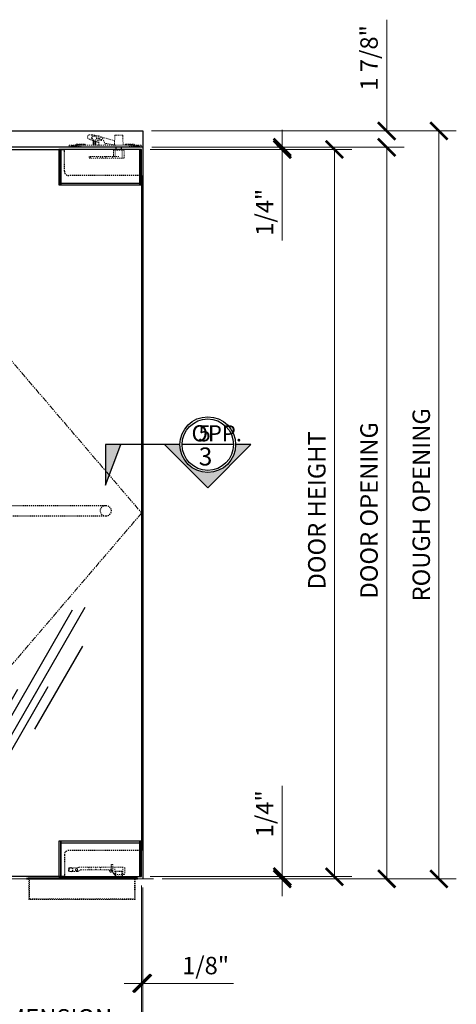
# Model space of a CAD drawing. Units: inches. Extents: x 0 to 1433, y 171 to 1286.
# Drawn here: x 956 to 1006, y 238 to 351 of the extents above; entities that cross this region are included whole.
import ezdxf

# ---------------------------------------------------------------- set-up
doc = ezdxf.new("R2010")
doc.units = ezdxf.units.IN
doc.header["$LTSCALE"] = 0.5
doc.header["$MEASUREMENT"] = 0
doc.header["$PDMODE"] = 3
doc.linetypes.add('HIDDEN', pattern=[0.375, 0.25, -0.125])
doc.linetypes.add('PHANTOM', pattern=[2.5, 1.25, -0.25, 0.25, -0.25, 0.25, -0.25])
doc.layers.get('Defpoints').update_dxf_attribs({"color": 8})
for name, color, linetype in [('CRL_DIMS', 62, 'Continuous'), ('CRL_GLAZING', 142, 'Continuous'), ('CRL_OTHERS', 15, 'Continuous'), ('CRL_STAINLESS_02', 3, 'Continuous'), ('CRL_STAINLESS_03', 1, 'Continuous'), ('Exterior Handles', 6, 'HIDDEN'), ('Hardware', 51, 'Continuous')]:
    doc.layers.add(name, color=color, linetype=linetype)
for name, color, linetype, lineweight in [('Dimensions', 74, 'Continuous', 9), ('Hidden', 3, 'HIDDEN', 9), ('Substrate', 9, 'Continuous', 18)]:
    doc.layers.add(name, color=color, linetype=linetype, lineweight=lineweight)
doc.styles.get("Standard").update_dxf_attribs({"font": 'arial.ttf'})
doc.dimstyles.new('CRL$0', dxfattribs={"dimtxt": 0.125, "dimasz": 0.125, "dimexe": 0.125, "dimexo": 0.0625, "dimgap": 0.0625, "dimtad": 1, "dimdec": 4, "dimzin": 3, "dimdsep": 46, "dimlunit": 5, "dimtxsty": 'Standard', "dimblk": 'ARCHTICK', "dimcen": 0, "dimclrd": 256, "dimclre": 256, "dimclrt": 256, "dimadec": 8, "dimazin": 0, "dimtfac": 1, "dimtdec": 4, "dimtofl": 0, "dimtmove": 0, "dimatfit": 3, "dimfxl": 0.125, "dimtfill": 1, "dimfrac": 2, "dimtolj": 1, "dimtzin": 0, "dimlwd": -1, "dimlwe": -1, "dimarcsym": 0})

# ---------------------------------------------------------------- blocks, each defined once
blk = doc.blocks.new('_ArchTick')
at = {"color": 0, "linetype": 'ByBlock', "const_width": 0.15}
blk.add_lwpolyline([(-0.5, -0.5), (0.5, 0.5)], dxfattribs=at)
blk = doc.blocks.new('*D162')
at = {"layer": 'Defpoints', "color": 0, "transparency": 16777216}
for p in [(969.9, 252.6), (970.03, 252.35), (970.03, 240.35)]:
    blk.add_point(p, dxfattribs=at)
at = {"layer": 'Dimensions', "transparency": 16777216}
for p, q in [((969.9, 251.6), (969.9, 238.35)), ((970.03, 251.35), (970.03, 238.35)), ((969.9, 240.35), (967.9, 240.35)), ((970.03, 240.35), (980.47, 240.35))]:
    blk.add_line(p, q, dxfattribs=at)
at = {"layer": 'Dimensions', "transparency": 16777216, "xscale": 2, "yscale": 2, "zscale": 2}
blk.add_blockref('_ArchTick', (969.9, 240.35), dxfattribs=at)
at = {"layer": 'Dimensions', "transparency": 16777216, "xscale": 2, "yscale": 2, "zscale": 2, "rotation": 180}
blk.add_blockref('_ArchTick', (970.03, 240.35), dxfattribs=at)
at = {"layer": 'Dimensions', "transparency": 16777216, "insert": (977.25, 242.39), "char_height": 2, "attachment_point": 5, "bg_fill": 3, "box_fill_scale": 1.25, "bg_fill_color": 256, "bg_fill_true_color": 13158600, "bg_fill_transparency": 0}
blk.add_mtext('\\A1;1/8"', dxfattribs=at)
blk = doc.blocks.new('*D163')
at = {"layer": 'Defpoints', "color": 0, "transparency": 16777216}
for p in [(934.15, 252.6), (969.9, 252.6), (934.15, 234.35)]:
    blk.add_point(p, dxfattribs=at)
at = {"layer": 'Dimensions', "transparency": 16777216}
for p, q in [((934.15, 251.6), (934.15, 232.35)), ((969.9, 251.6), (969.9, 232.35)), ((969.9, 234.35), (934.15, 234.35))]:
    blk.add_line(p, q, dxfattribs=at)
at = {"layer": 'Dimensions', "transparency": 16777216, "xscale": 2, "yscale": 2, "zscale": 2, "rotation": 180}
blk.add_blockref('_ArchTick', (934.15, 234.35), dxfattribs=at)
at = {"layer": 'Dimensions', "transparency": 16777216, "xscale": 2, "yscale": 2, "zscale": 2}
blk.add_blockref('_ArchTick', (969.9, 234.35), dxfattribs=at)
at = {"layer": 'Dimensions', "transparency": 16777216, "insert": (952.03, 236.39), "char_height": 2, "attachment_point": 5, "bg_fill": 3, "box_fill_scale": 1.25, "bg_fill_color": 256, "bg_fill_true_color": 13158600, "bg_fill_transparency": 0}
blk.add_mtext('\\A1;NET DOOR DIMENSION', dxfattribs=at)
blk = doc.blocks.new('Glass Symbol')
for p, q in [((-6.75, -11.69), (6.75, 11.69)), ((-3.22, -3.33), (5.28, 11.39)), ((0.98, -2.3), (6.48, 7.23)), ((-6.61, -7.44), (-0.98, 2.3)), ((-6.49, -12.99), (2.51, 2.59))]:
    blk.add_line(p, q)
blk = doc.blocks.new('*D166')
at = {"layer": 'Defpoints', "color": 0, "transparency": 16777216}
for p in [(898.03, 252.35), (970.03, 252.35), (970.03, 228.35)]:
    blk.add_point(p, dxfattribs=at)
at = {"layer": 'Dimensions', "transparency": 16777216}
for p, q in [((898.03, 251.35), (898.03, 226.35)), ((970.03, 251.35), (970.03, 226.35)), ((898.03, 228.35), (970.03, 228.35))]:
    blk.add_line(p, q, dxfattribs=at)
at = {"layer": 'Dimensions', "transparency": 16777216, "xscale": 2, "yscale": 2, "zscale": 2, "rotation": 180}
blk.add_blockref('_ArchTick', (898.03, 228.35), dxfattribs=at)
at = {"layer": 'Dimensions', "transparency": 16777216, "xscale": 2, "yscale": 2, "zscale": 2}
blk.add_blockref('_ArchTick', (970.03, 228.35), dxfattribs=at)
at = {"layer": 'Dimensions', "transparency": 16777216, "insert": (934.03, 230.39), "char_height": 2, "attachment_point": 5, "bg_fill": 3, "box_fill_scale": 1.25, "bg_fill_color": 256, "bg_fill_true_color": 13158600, "bg_fill_transparency": 0}
blk.add_mtext('\\A1;DOOR OPENING', dxfattribs=at)
blk = doc.blocks.new('*U482')
at = {"linetype": 'HIDDEN', "transparency": 33554687}
for p, q in [((-4.31, 83.31), (-4.28, 83.31)), ((-4.31, 83.06), (-4.28, 83.06)), ((-3.94, 83.31), (-3.97, 83.31)), ((-3.94, 83.06), (-3.97, 83.06))]:
    blk.add_line(p, q, dxfattribs=at)
for points in [[(-31.63, 41.38), (-7.75, 41.38, 0.414214), (-3.5, 45.62), (-3.5, 83.44), (-4.75, 83.44), (-4.75, 45.62, -0.414214), (-7.75, 42.62), (-31.63, 42.62, 1)], [(-3.75, 80.44, 0.414214), (-3.56, 80.62), (-3.56, 82.81, 0.414214), (-3.56, 82.81), (-4.69, 82.81, 0.414214), (-4.69, 82.81), (-4.69, 80.62, 0.414214), (-4.5, 80.44)], [(-4.28, 83.47, -0.414214), (-4.25, 83.5), (-4, 83.5, -0.414214), (-3.97, 83.47), (-3.97, 82.91, -0.414214), (-4, 82.87), (-4.25, 82.87, -0.414214), (-4.28, 82.91)], [(-3.56, 51.22, -0.414214), (-3.75, 51.03), (-4.5, 51.03, -0.414214), (-4.69, 51.22), (-4.69, 53.72, -0.414214), (-4.5, 53.91), (-3.75, 53.91, -0.414214), (-3.56, 53.72)], [(-4, 49.45, 1), (-4.25, 49.45), (-4.25, 49.08, 1), (-4, 49.08)]]:
    blk.add_lwpolyline(points, format="xyb", close=True, dxfattribs=at)
blk.add_lwpolyline([(-4.44, 82.75), (-4.44, 83.38), (-4.31, 83.38), (-4.31, 82.83, 0.414214), (-4.3, 82.81), (-3.95, 82.81, 0.414214), (-3.94, 82.83), (-3.94, 83.38), (-3.81, 83.38), (-3.81, 82.75)], format="xyb", dxfattribs=at)
for points in [[(-4.63, 53.86), (-4.63, 57.47), (-3.63, 57.47), (-3.63, 53.86)], [(-3.63, 51.08), (-3.63, 50.03), (-4.63, 50.03), (-4.63, 51.08)]]:
    blk.add_lwpolyline(points, dxfattribs=at)
at = {"linetype": 'HIDDEN', "ltscale": 0.25, "transparency": 33554687}
blk.add_lwpolyline([(-5.31, 53.41), (-4.69, 53.41), (-4.69, 51.91), (-5.31, 51.91)], close=True, dxfattribs=at)
at = {"transparency": 33554687}
blk.add_lwpolyline([(-8.38, 41.81), (-8.38, 42.19, 0.414214), (-8.75, 42.56), (-13, 42.56, 0.414214), (-13.38, 42.19), (-13.38, 41.81, 0.414214), (-13, 41.44), (-8.75, 41.44, 0.414214)], format="xyb", close=True, dxfattribs=at)
at = {"linetype": 'HIDDEN', "transparency": 33554687}
for centre, radius in [((-4.12, 82.38), 0.375), ((-4.13, 49.08), 0.098)]:
    blk.add_circle(centre, radius, dxfattribs=at)
at = {"transparency": 33554687}
blk.add_circle((-8.69, 49.87), 1, dxfattribs=at)
at = {"linetype": 'HIDDEN', "transparency": 33554687}
blk.add_arc((-31.63, 42), 0.625, 270, 90, dxfattribs=at)
at = {"layer": 'Exterior Handles', "linetype": 'Continuous', "transparency": 33554687}
blk.add_lwpolyline([(-3.5, 0.06), (-3.5, 83.44), (-4.75, 83.44), (-4.75, 0.06)], close=True, dxfattribs=at)
at = {"layer": 'Exterior Handles', "transparency": 33554687}
blk.add_circle((-4.12, 82.38), 0.625, dxfattribs=at)
at = {"layer": 'Exterior Handles', "linetype": 'Continuous', "transparency": 33554687}
blk.add_circle((-4.13, 1.12), 0.625, dxfattribs=at)
blk = doc.blocks.new('*D462')
at = {"layer": 'Defpoints', "color": 0, "transparency": 16777216}
for p in [(970.03, 338.22), (998.06, 338.22), (970.06, 336.35)]:
    blk.add_point(p, dxfattribs=at)
at = {"layer": 'Dimensions', "transparency": 16777216}
for p, q in [((998.06, 338.22), (998.06, 350.99)), ((971.03, 338.22), (1000.06, 338.22)), ((971.06, 336.35), (1000.06, 336.35)), ((998.06, 336.35), (998.06, 334.35))]:
    blk.add_line(p, q, dxfattribs=at)
at = {"layer": 'Dimensions', "transparency": 16777216, "xscale": 2, "yscale": 2, "zscale": 2}
for p, rotation in [((998.06, 338.22), 270), ((998.06, 336.35), 90)]:
    blk.add_blockref('_ArchTick', p, dxfattribs=dict(at, rotation=rotation))
at = {"layer": 'Dimensions', "transparency": 16777216, "insert": (996.03, 346.61), "char_height": 2, "attachment_point": 5, "rotation": 90, "bg_fill": 3, "box_fill_scale": 1.25, "bg_fill_color": 256, "bg_fill_true_color": 13158600, "bg_fill_transparency": 0}
blk.add_mtext('\\A1;1 7/8"', dxfattribs=at)
blk = doc.blocks.new('*D463')
at = {"layer": 'Defpoints', "color": 0, "transparency": 16777216}
for p in [(970.03, 338.22), (971.25, 252.35), (1004.06, 252.35)]:
    blk.add_point(p, dxfattribs=at)
at = {"layer": 'Dimensions', "transparency": 16777216}
for p, q in [((971.03, 338.22), (1006.06, 338.22)), ((1004.06, 338.22), (1004.06, 252.35)), ((972.25, 252.35), (1006.06, 252.35))]:
    blk.add_line(p, q, dxfattribs=at)
at = {"layer": 'Dimensions', "transparency": 16777216, "xscale": 2, "yscale": 2, "zscale": 2}
for p, rotation in [((1004.06, 338.22), 90), ((1004.06, 252.35), 270)]:
    blk.add_blockref('_ArchTick', p, dxfattribs=dict(at, rotation=rotation))
at = {"layer": 'Dimensions', "transparency": 16777216, "insert": (1002.03, 295.29), "char_height": 2, "attachment_point": 5, "rotation": 90, "bg_fill": 3, "box_fill_scale": 1.25, "bg_fill_color": 256, "bg_fill_true_color": 13158600, "bg_fill_transparency": 0}
blk.add_mtext('\\A1;ROUGH OPENING', dxfattribs=at)
blk = doc.blocks.new('*D464')
at = {"layer": 'Defpoints', "color": 0, "transparency": 16777216}
for p in [(970.06, 336.35), (998.06, 336.35), (971.25, 252.35)]:
    blk.add_point(p, dxfattribs=at)
at = {"layer": 'Dimensions', "transparency": 16777216}
for p, q in [((971.06, 336.35), (1000.06, 336.35)), ((998.06, 252.35), (998.06, 336.35)), ((972.25, 252.35), (1000.06, 252.35))]:
    blk.add_line(p, q, dxfattribs=at)
at = {"layer": 'Dimensions', "transparency": 16777216, "xscale": 2, "yscale": 2, "zscale": 2}
for p, rotation in [((998.06, 336.35), 90), ((998.06, 252.35), 270)]:
    blk.add_blockref('_ArchTick', p, dxfattribs=dict(at, rotation=rotation))
at = {"layer": 'Dimensions', "transparency": 16777216, "insert": (996.03, 294.35), "char_height": 2, "attachment_point": 5, "rotation": 90, "bg_fill": 3, "box_fill_scale": 1.25, "bg_fill_color": 256, "bg_fill_true_color": 13158600, "bg_fill_transparency": 0}
blk.add_mtext('\\A1; DOOR OPENING', dxfattribs=at)
blk = doc.blocks.new('*D465')
at = {"layer": 'Defpoints', "color": 0, "transparency": 16777216}
for p in [(969.9, 336.1), (970.06, 336.35), (986.06, 336.1)]:
    blk.add_point(p, dxfattribs=at)
at = {"layer": 'Dimensions', "transparency": 16777216}
for p, q in [((986.06, 336.35), (986.06, 338.35)), ((970.9, 336.1), (988.06, 336.1)), ((971.06, 336.35), (988.06, 336.35)), ((986.06, 336.1), (986.06, 325.66))]:
    blk.add_line(p, q, dxfattribs=at)
at = {"layer": 'Dimensions', "transparency": 16777216, "xscale": 2, "yscale": 2, "zscale": 2}
for p, rotation in [((986.06, 336.35), 270), ((986.06, 336.1), 90)]:
    blk.add_blockref('_ArchTick', p, dxfattribs=dict(at, rotation=rotation))
at = {"layer": 'Dimensions', "transparency": 16777216, "insert": (984.03, 328.88), "char_height": 2, "attachment_point": 5, "rotation": 90, "bg_fill": 3, "box_fill_scale": 1.25, "bg_fill_color": 256, "bg_fill_true_color": 13158600, "bg_fill_transparency": 0}
blk.add_mtext('\\A1;1/4"', dxfattribs=at)
blk = doc.blocks.new('*D466')
at = {"layer": 'Defpoints', "color": 0, "transparency": 16777216}
for p in [(969.9, 252.6), (971.25, 252.35), (986.06, 252.6)]:
    blk.add_point(p, dxfattribs=at)
at = {"layer": 'Dimensions', "transparency": 16777216}
for p, q in [((986.06, 252.6), (986.06, 263.04)), ((970.9, 252.6), (988.06, 252.6)), ((972.25, 252.35), (988.06, 252.35)), ((986.06, 252.35), (986.06, 250.35))]:
    blk.add_line(p, q, dxfattribs=at)
at = {"layer": 'Dimensions', "transparency": 16777216, "xscale": 2, "yscale": 2, "zscale": 2}
for p, rotation in [((986.06, 252.6), 270), ((986.06, 252.35), 90)]:
    blk.add_blockref('_ArchTick', p, dxfattribs=dict(at, rotation=rotation))
at = {"layer": 'Dimensions', "transparency": 16777216, "insert": (984.03, 259.82), "char_height": 2, "attachment_point": 5, "rotation": 90, "bg_fill": 3, "box_fill_scale": 1.25, "bg_fill_color": 256, "bg_fill_true_color": 13158600, "bg_fill_transparency": 0}
blk.add_mtext('\\A1;1/4"', dxfattribs=at)
blk = doc.blocks.new('*D461')
at = {"layer": 'Defpoints', "color": 0, "transparency": 16777216}
for p in [(969.9, 336.1), (992.06, 336.1), (969.9, 252.6)]:
    blk.add_point(p, dxfattribs=at)
at = {"layer": 'Dimensions', "transparency": 16777216}
for p, q in [((970.9, 336.1), (994.06, 336.1)), ((992.06, 252.6), (992.06, 336.1)), ((970.9, 252.6), (994.06, 252.6))]:
    blk.add_line(p, q, dxfattribs=at)
at = {"layer": 'Dimensions', "transparency": 16777216, "xscale": 2, "yscale": 2, "zscale": 2}
for p, rotation in [((992.06, 336.1), 90), ((992.06, 252.6), 270)]:
    blk.add_blockref('_ArchTick', p, dxfattribs=dict(at, rotation=rotation))
at = {"layer": 'Dimensions', "transparency": 16777216, "insert": (990.03, 294.35), "char_height": 2, "attachment_point": 5, "rotation": 90, "bg_fill": 3, "box_fill_scale": 1.25, "bg_fill_color": 256, "bg_fill_true_color": 13158600, "bg_fill_transparency": 0}
blk.add_mtext('\\A1; DOOR HEIGHT', dxfattribs=at)

msp = doc.modelspace()

# ---------------------------------------------------------------- hatches: boundary and pattern name
at = {"layer": 'CRL_DIMS'}
msp.add_hatch(color=1, dxfattribs=at).paths.add_polyline_path([(967.52132, 302.20222), (965.75535, 297.5435), (965.75535, 302.20222)])
h = msp.add_hatch(color=1, dxfattribs=at)
edge = h.paths.add_edge_path()
edge.add_line((977.50267, 297.24142), (982.46348, 302.20222))
edge.add_line((982.46348, 302.20222), (980.70267, 302.20222))
edge.add_arc((977.50267, 302.20222), 3.2, 180, 360, ccw=False)
edge.add_line((974.30267, 302.20222), (972.54187, 302.20222))
edge.add_line((972.54187, 302.20222), (977.50267, 297.24142))

# ---------------------------------------------------------------- linework, layer by layer
at = {"layer": 'CRL_DIMS', "color": 1}
msp.add_line((980.45414, 302.20222), (974.55121, 302.20222), dxfattribs=at)
for points in [[(974.30267, 302.20222), (965.75535, 302.20222), (965.75535, 297.5435), (967.52132, 302.20222)], [(974.30267, 302.20222), (972.54187, 302.20222), (977.50267, 297.24142), (982.46348, 302.20222), (980.70267, 302.20222)]]:
    msp.add_lwpolyline(points, dxfattribs=at)
for radius in [3.2, 2.95146]:
    msp.add_circle((977.50267, 302.20222), radius, dxfattribs=at)
at = {"layer": 'CRL_GLAZING', "linetype": 'HIDDEN'}
msp.add_lwpolyline([(969.90401, 333.08898), (961.52901, 333.08898, -0.414213562), (961.02901, 333.58898), (961.02901, 336.10356)], format="xyb", dxfattribs=at)
at = {"layer": 'CRL_GLAZING'}
msp.add_lwpolyline([(969.90401, 333.08898), (969.90401, 255.61814)], dxfattribs=at)
at = {"layer": 'CRL_OTHERS'}
msp.add_lwpolyline([(898.02901, 252.35356), (898.02901, 338.22356), (970.02901, 338.22356), (970.02901, 252.35356)], dxfattribs=at)
at = {"layer": 'CRL_STAINLESS_02', "ltscale": 0.25}
for p, q in [((960.59151, 332.02357), (960.59151, 336.10356)), ((969.71651, 332.02357), (969.71651, 336.10356)), ((960.40401, 332.22357), (969.90401, 332.22357)), ((969.71651, 256.68355), (969.71651, 252.60356)), ((960.65401, 256.48355), (969.65401, 256.48355))]:
    msp.add_line(p, q, dxfattribs=at)
at = {"layer": 'CRL_STAINLESS_03', "transparency": 33554687}
for points in [[(970.02901, 336.35356), (898.02901, 336.35356), (898.02901, 338.22356), (970.02901, 338.22356)], [(960.40401, 332.02357), (969.90401, 332.02357), (969.90401, 336.10356), (960.40401, 336.10356)], [(960.40401, 332.02357), (960.65401, 332.02357), (960.65401, 336.10356), (960.40401, 336.10356)], [(969.65401, 332.02357), (969.90401, 332.02357), (969.90401, 336.10356), (969.65401, 336.10356)]]:
    msp.add_lwpolyline(points, close=True, dxfattribs=at)
at = {"layer": 'Dimensions', "linetype": 'PHANTOM'}
msp.add_lwpolyline([(934.15401, 336.10356), (969.90401, 294.35356), (934.15401, 252.60356)], dxfattribs=at)
at = {"layer": 'Hardware'}
for p, q in [((966.98501, 336.08606), (966.98501, 336.35356)), ((967.57301, 336.08606), (967.57301, 336.35356))]:
    msp.add_line(p, q, dxfattribs=at)
at = {"layer": 'Hidden'}
for p, q in [((964.76761, 336.96097), (964.06879, 337.18122)), ((964.32401, 337.1003), (964.34397, 337.07392)), ((964.34397, 337.07392), (964.32401, 337.05244)), ((964.32401, 337.05244), (964.5752, 337.02161)), ((964.32401, 337.05244), (964.34397, 337.02606)), ((964.34397, 337.02606), (964.32401, 337.00458)), ((964.32401, 337.00458), (964.63001, 336.96703)), ((964.32401, 337.00458), (964.34397, 336.9782)), ((964.34397, 336.9782), (964.32401, 336.95672)), ((964.32401, 336.95672), (964.63001, 336.91917)), ((964.32401, 336.95672), (964.34397, 336.92635)), ((964.34397, 336.92635), (964.32401, 336.90487)), ((964.32401, 336.90487), (964.63001, 336.86732)), ((964.32401, 336.90487), (964.34397, 336.87849)), ((964.34397, 337.07392), (964.45087, 337.0608)), ((964.34397, 337.02606), (964.61005, 336.99341)), ((964.34397, 336.9782), (964.61005, 336.94555)), ((964.34397, 336.92635), (964.61005, 336.8937)), ((964.62243, 337.00673), (964.61005, 336.99341)), ((964.61005, 336.99341), (964.63001, 336.96703)), ((964.63001, 336.96703), (964.61005, 336.94555)), ((964.61005, 336.94555), (964.63001, 336.91917)), ((964.63001, 336.91917), (964.61005, 336.8937)), ((964.61005, 336.8937), (964.63001, 336.86732)), ((964.95055, 337.6437), (964.76761, 336.96097)), ((964.97001, 336.92576), (964.76761, 336.96097)), ((964.97001, 337.21156), (964.97001, 336.65606)), ((965.7242, 336.6326), (965.45173, 337.3054)), ((961.88801, 336.60556), (961.88801, 336.48956)), ((961.89901, 336.60556), (961.89901, 336.48956)), ((961.89901, 336.54756), (962.05901, 336.54756)), ((962.05901, 336.60556), (962.05901, 336.48956)), ((962.07001, 336.60556), (962.07001, 336.48956)), ((962.59701, 336.39156), (962.65301, 336.47856)), ((962.65301, 336.47856), (962.88101, 336.47856)), ((962.67601, 336.70956), (962.67601, 336.59356)), ((962.68701, 336.70956), (962.68701, 336.59356)), ((962.68701, 336.65156), (962.84701, 336.65156)), ((962.84701, 336.70956), (962.84701, 336.59356)), ((962.85801, 336.70956), (962.85801, 336.59356)), ((962.93701, 336.39156), (962.88101, 336.47856)), ((963.16601, 336.70956), (963.16601, 336.59356)), ((963.17701, 336.70956), (963.17701, 336.59356)), ((963.33701, 336.70956), (963.33701, 336.59356)), ((963.34801, 336.70956), (963.34801, 336.59356)), ((964.34397, 336.87849), (964.32401, 336.85701)), ((964.32401, 336.85701), (964.34397, 336.83063)), ((964.32401, 336.85701), (964.63001, 336.81946)), ((964.34397, 336.83063), (964.32401, 336.80915)), ((964.32401, 336.80915), (964.34397, 336.78277)), ((964.32401, 336.80915), (964.63001, 336.7716)), ((964.34397, 336.78277), (964.32401, 336.76129)), ((964.32401, 336.76129), (964.63001, 336.72374)), ((964.32401, 336.76129), (964.34397, 336.73491)), ((964.34397, 336.73491), (964.32401, 336.71343)), ((964.32401, 336.71343), (964.63001, 336.67588)), ((964.32401, 336.71343), (964.34397, 336.68705)), ((964.34397, 336.68705), (964.32401, 336.66557)), ((964.32401, 336.66557), (964.63001, 336.62802)), ((964.32401, 336.66557), (964.34397, 336.63919)), ((964.34397, 336.63919), (964.32401, 336.61771)), ((964.32401, 336.61771), (964.52079, 336.59356)), ((964.32401, 336.61771), (964.34397, 336.59356)), ((964.34397, 336.87849), (964.61005, 336.84584)), ((964.34397, 336.83063), (964.61005, 336.79798)), ((964.34397, 336.78277), (964.61005, 336.75012)), ((964.34397, 336.73491), (964.61005, 336.70226)), ((964.34397, 336.68705), (964.61005, 336.6544)), ((964.34397, 336.63919), (964.61005, 336.60654)), ((964.63001, 336.86732), (964.61005, 336.84584)), ((964.61005, 336.84584), (964.63001, 336.81946)), ((964.63001, 336.81946), (964.61005, 336.79895)), ((964.61005, 336.79895), (964.63001, 336.7716)), ((964.63001, 336.7716), (964.61005, 336.75012)), ((964.61005, 336.75012), (964.63001, 336.72374)), ((964.63001, 336.72374), (964.61005, 336.70226)), ((964.61005, 336.70226), (964.63001, 336.67588)), ((964.63001, 336.67588), (964.61005, 336.6544)), ((964.61005, 336.6544), (964.63001, 336.62802)), ((964.63001, 336.62802), (964.61005, 336.60654)), ((964.61005, 336.60654), (964.61987, 336.59356)), ((966.7763, 336.61154), (965.65364, 336.80684)), ((966.87401, 336.08606), (966.87401, 335.08606)), ((967.68001, 336.08606), (967.68001, 335.08606)), ((968.07401, 336.70956), (968.07401, 336.59356)), ((968.08501, 336.70956), (968.08501, 336.59356)), ((968.24501, 336.70956), (968.24501, 336.59356)), ((968.25601, 336.70956), (968.25601, 336.59356)), ((968.48501, 336.39156), (968.54101, 336.47856)), ((968.76901, 336.47856), (968.54101, 336.47856)), ((968.56401, 336.70956), (968.56401, 336.59356)), ((968.57501, 336.70956), (968.57501, 336.59356)), ((968.57501, 336.65156), (968.73501, 336.65156)), ((968.73501, 336.70956), (968.73501, 336.59356)), ((968.74601, 336.70956), (968.74601, 336.59356)), ((968.82501, 336.39156), (968.76901, 336.47856)), ((969.35201, 336.60556), (969.35201, 336.48956)), ((969.36301, 336.60556), (969.36301, 336.48956)), ((969.36301, 336.54756), (969.52301, 336.54756)), ((969.52301, 336.60556), (969.52301, 336.48956)), ((969.53401, 336.60556), (969.53401, 336.48956)), ((964.03101, 335.29606), (964.03101, 335.08606)), ((964.78401, 335.29606), (964.78401, 335.08606)), ((965.15901, 335.29606), (965.15901, 335.08606)), ((965.40901, 335.29606), (965.40901, 335.08606)), ((965.78201, 335.29606), (965.78201, 335.08606)), ((966.53501, 335.29606), (966.53501, 335.08606)), ((962.65916, 253.66733), (962.58404, 253.62479)), ((963.85251, 253.68356), (963.85251, 253.38856)), ((964.11951, 253.68356), (964.11951, 253.38856)), ((964.63851, 253.68356), (964.63851, 253.38856)), ((965.16951, 253.68356), (965.16951, 253.38856)), ((966.23963, 253.20648), (966.2294, 253.28064)), ((966.57801, 253.99956), (966.38501, 253.99956)), ((966.38501, 253.68356), (966.38501, 253.99956)), ((966.38501, 253.24956), (966.38501, 253.68356)), ((966.57801, 253.24956), (966.38501, 253.24956)), ((966.40548, 253.99956), (966.40548, 253.68356)), ((966.43279, 253.99956), (966.43279, 253.68356)), ((966.57801, 253.68356), (966.57801, 253.99956)), ((966.57801, 253.24956), (966.57801, 253.68356))]:
    msp.add_line(p, q, dxfattribs=at)
for points in [[(966.80125, 337.07956), (964.95055, 337.6437), (964.22821, 337.7762), (963.92701, 337.77423, 0.801160482), (963.82057, 337.29802), (964.06879, 337.18122), (964.22821, 337.7762)], [(967.82559, 336.59356, -0.409856709), (967.76309, 336.65513), (967.74747, 337.70378, 0.409856709), (967.71622, 337.73456), (966.8418, 337.73456, 0.409856709), (966.81055, 337.70378), (966.79493, 336.65513, -0.409856709), (966.73244, 336.59356)], [(962.48251, 336.59356, 0.24634896), (962.43109, 336.56659, -0.24634896), (962.28424, 336.48956), (961.56501, 336.48956), (961.56501, 336.60556), (962.28424, 336.60556, 0.24634896), (962.33566, 336.63253, -0.24634896), (962.48251, 336.70956), (963.42001, 336.70956), (963.42001, 336.59356)], [(967.27901, 335.29606), (963.88401, 335.29606), (963.88401, 335.08606), (967.90201, 335.08606), (967.90201, 335.29606), (967.88956, 335.99037, 0.408971943), (967.85832, 336.02106), (966.69971, 336.02106, 0.408971943), (966.66846, 335.99037), (966.65711, 335.35744, -0.408971943), (966.59462, 335.29606)], [(968.93951, 336.59356, -0.24634896), (968.99093, 336.56659, 0.24634896), (969.13778, 336.48956), (969.85701, 336.48956), (969.85701, 336.60556), (969.13778, 336.60556, -0.24634896), (969.08636, 336.63253, 0.24634896), (968.93951, 336.70956), (968.00201, 336.70956), (968.00201, 336.59356)]]:
    msp.add_lwpolyline(points, format="xyb", dxfattribs=at)
msp.add_lwpolyline([(969.81101, 336.35356), (969.81101, 336.39156), (961.61101, 336.39156), (961.61101, 336.35356)], close=True, dxfattribs=at)
for points in [[(968.94501, 336.39156), (968.94501, 336.59356), (962.47701, 336.59356), (962.47701, 336.39156)], [(967.77901, 336.02106), (967.77901, 336.08606), (966.77901, 336.08606), (966.77901, 336.02106)]]:
    msp.add_lwpolyline(points, dxfattribs=at)
at = {"layer": 'Hidden', "ltscale": 0.25}
for points in [[(966.89188, 253.19436), (966.93088, 253.19436), (966.92482, 253.22556)], [(967.63321, 253.22556), (967.62715, 253.19436), (967.66615, 253.19436)]]:
    msp.add_lwpolyline(points, dxfattribs=at)
at = {"layer": 'Hidden'}
for centre, radius in [((964.47701, 337.39156), 0.25), ((965.22001, 337.21156), 0.084), ((961.76951, 253.39606), 0.21304), ((962.41951, 253.39606), 0.12), ((962.41951, 253.39606), 0.105)]:
    msp.add_circle(centre, radius, dxfattribs=at)
for centre, radius, start, end in [((965.22001, 337.21156), 0.25, 22.0469119, 180), ((964.90751, 336.65606), 0.0625, 270, 0), ((965.78213, 336.65606), 0.0625, 202.0469119, 270), ((966.10557, 253.26356), 0.125, 7.8533133, 90)]:
    msp.add_arc(centre, radius, start, end, dxfattribs=at)
at = {"layer": 'Substrate'}
msp.add_line((971.24857, 252.35356), (896.80945, 252.35356), dxfattribs=at)

# ---------------------------------------------------------------- block references
at = {"layer": 'CRL_GLAZING'}
msp.add_blockref('Glass Symbol', (956.66762, 271.83397), dxfattribs=at)

# ---------------------------------------------------------------- texts
at = {"lineweight": 18, "attachment_point": 3}
for s, insert, char_height, width in [('{\\C50;OPP.}', (981.43057, 304.43662), 1.8579456, 0.1128167), ('{\\C50;5}', (977.84296, 304.43662), 1.857946, 0.1128167), ('{\\C50;3}', (978.02396, 301.87675), 2.064384, 0.1253519)]:
    msp.add_mtext(s, dxfattribs=dict(at, insert=insert, char_height=char_height, width=width))

# ---------------------------------------------------------------- next in the draw order: dimensions: what is measured, and where the dimension line sits
at = {"layer": 'Dimensions'}
for base, p1, p2, angle, picture, middle in [((998.0617, 338.22356), (970.06401, 336.35356), (970.02901, 338.22356), 90, '*D462', (996.0276, 346.60896)), ((970.02901, 240.35356), (969.90401, 252.60356), (970.02901, 252.35356), 180, '*D162', (977.24934, 242.38767))]:
    dim = msp.add_linear_dim(base=base, p1=p1, p2=p2, angle=angle, dimstyle='CRL$0', override={"dimscale": 16, "dimpost": '"'}, dxfattribs=at)
    dim.commit()
    dim.dimension.update_dxf_attribs({"geometry": picture, "text_midpoint": middle})

# ---------------------------------------------------------------- next in the draw order: dimensions: what is measured, and where the dimension line sits
dim = msp.add_linear_dim(base=(934.15401, 234.35356), p1=(969.90401, 252.60356), p2=(934.15401, 252.60356), angle=180, text='NET DOOR DIMENSION', dimstyle='CRL$0', override={"dimscale": 16, "dimpost": '"'}, dxfattribs=at)
dim.commit()
dim.dimension.update_dxf_attribs({"geometry": '*D163', "text_midpoint": (952.02901, 236.38835)})

# ---------------------------------------------------------------- next in the draw order: linework, layer by layer
at = {"layer": 'CRL_STAINLESS_03', "transparency": 33554687}
msp.add_line((956.66964, 252.40683), (969.41964, 252.40683), dxfattribs=at)
msp.add_lwpolyline([(956.85493, 252.43765), (956.66964, 252.40683), (956.6785, 252.35356), (969.41964, 252.35356), (969.41964, 252.43765)], close=True, dxfattribs=at)
at = {"layer": 'Hardware'}
for p, q in [((966.78801, 252.66606), (966.78801, 252.52156)), ((966.78801, 252.52156), (967.77001, 252.52156)), ((966.99651, 252.43765), (966.99651, 252.52156)), ((967.56151, 252.43765), (967.56151, 252.52156)), ((967.77001, 252.66606), (967.77001, 252.52156))]:
    msp.add_line(p, q, dxfattribs=at)
at = {"layer": 'Hidden'}
for p, q in [((966.83301, 253.68356), (966.83301, 252.84156)), ((967.72501, 253.68356), (967.72501, 252.84156)), ((966.6138, 253.09856), (966.36345, 253.09856))]:
    msp.add_line(p, q, dxfattribs=at)
at = {"layer": 'Hidden', "ltscale": 0.25}
for p, q in [((966.78801, 252.67117), (967.77001, 252.67117)), ((966.78801, 252.67117), (966.78801, 252.66606)), ((966.99651, 252.35356), (966.99651, 252.43765)), ((967.56151, 252.35356), (967.56151, 252.43765)), ((967.77001, 252.67117), (967.77001, 252.66606))]:
    msp.add_line(p, q, dxfattribs=at)
at = {"layer": 'Hidden'}
msp.add_lwpolyline([(961.60751, 253.60856), (962.52244, 253.60856, 0.129534834), (962.58404, 253.62479), (962.65916, 253.66733, -0.129534834), (962.72075, 253.68356), (967.85001, 253.68356, -0.414213562), (967.97501, 253.55856), (967.97501, 252.96656, -0.414213562), (967.85001, 252.84156), (966.80326, 252.84156, -0.30401837), (966.68765, 252.91901), (966.52637, 253.31111, 0.30401837), (966.41077, 253.38856), (962.93445, 253.38856, 0.129534834), (962.87285, 253.37233), (962.56817, 253.19979, -0.129534834), (962.50657, 253.18356), (961.60751, 253.18356, -0.414213562), (961.48251, 253.30856), (961.48251, 253.48356, -0.414213562)], format="xyb", close=True, dxfattribs=at)
msp.add_lwpolyline([(961.55647, 253.27306), (961.76951, 253.15006), (961.98255, 253.27306), (961.98255, 253.51906), (961.76951, 253.64206), (961.55647, 253.51906)], close=True, dxfattribs=at)
for points in [[(969.15401, 252.35356), (969.15401, 249.97856), (956.93526, 249.97856), (956.93526, 252.35356)], [(969.09151, 252.35356), (969.09151, 250.04106), (956.99776, 250.04106), (956.99776, 252.35356)]]:
    msp.add_lwpolyline(points, dxfattribs=at)
at = {"layer": 'Hidden', "ltscale": 0.25}
for points in [[(966.86353, 252.67117), (966.89188, 253.19436), (966.92482, 253.22556), (967.63321, 253.22556), (967.66615, 253.19436), (967.69449, 252.67117)], [(967.65549, 252.67117), (967.62715, 253.19436), (966.93088, 253.19436), (966.90253, 252.67117)]]:
    msp.add_lwpolyline(points, dxfattribs=at)
at = {"layer": 'Hidden'}
msp.add_arc((966.36345, 253.22356), 0.125, 187.8533133, 270, dxfattribs=at)

# ---------------------------------------------------------------- next in the draw order: dimensions: what is measured, and where the dimension line sits
at = {"layer": 'Dimensions'}
dim = msp.add_linear_dim(base=(970.02901, 228.35356), p1=(898.02901, 252.35356), p2=(970.02901, 252.35356), text='DOOR OPENING', dimstyle='CRL$0', override={"dimscale": 16, "dimpost": '"'}, dxfattribs=at)
dim.commit()
dim.dimension.update_dxf_attribs({"geometry": '*D166', "text_midpoint": (934.02901, 230.38835)})

# ---------------------------------------------------------------- next in the draw order: linework, layer by layer
at = {"layer": 'CRL_GLAZING'}
msp.add_lwpolyline([(961.02901, 252.60356), (934.15401, 252.60356), (934.15401, 336.10356), (961.02901, 336.10356)], dxfattribs=at)
at = {"layer": 'CRL_GLAZING', "linetype": 'HIDDEN'}
msp.add_lwpolyline([(969.90401, 255.61814), (961.52901, 255.61814, 0.414213562), (961.02901, 255.11814), (961.02901, 252.60356)], format="xyb", dxfattribs=at)
at = {"layer": 'CRL_STAINLESS_02', "ltscale": 0.25}
msp.add_line((960.59151, 256.68355), (960.59151, 252.60356), dxfattribs=at)
at = {"layer": 'CRL_STAINLESS_03', "transparency": 33554687}
for points in [[(960.40401, 252.60356), (969.90401, 252.60356), (969.90401, 256.68355), (960.40401, 256.68355)], [(960.40401, 252.60356), (960.65401, 252.60356), (960.65401, 256.68355), (960.40401, 256.68355)], [(969.65401, 252.60356), (969.90401, 252.60356), (969.90401, 256.68355), (969.65401, 256.68355)]]:
    msp.add_lwpolyline(points, close=True, dxfattribs=at)

# ---------------------------------------------------------------- next in the draw order: block references
at = {"layer": 'Hardware', "transparency": 33554687, "xscale": -1}
msp.add_blockref('*U482', (934.15401, 252.60356), dxfattribs=at)

# ---------------------------------------------------------------- next in the draw order: dimensions: what is measured, and where the dimension line sits
at = {"layer": 'Dimensions'}
dim = msp.add_linear_dim(base=(1004.0617, 252.35356), p1=(970.02901, 338.22356), p2=(971.24857, 252.35356), angle=90, text='ROUGH OPENING', dimstyle='CRL$0', override={"dimscale": 16, "dimpost": '"'}, dxfattribs=at)
dim.commit()
dim.dimension.update_dxf_attribs({"geometry": '*D463', "text_midpoint": (1002.02691, 295.28856)})

# ---------------------------------------------------------------- next in the draw order: dimensions: what is measured, and where the dimension line sits
dim = msp.add_linear_dim(base=(998.0617, 336.35356), p1=(971.24857, 252.35356), p2=(970.06401, 336.35356), angle=90, text=' DOOR OPENING', dimstyle='CRL$0', override={"dimscale": 16, "dimpost": '"'}, dxfattribs=at)
dim.commit()
dim.dimension.update_dxf_attribs({"geometry": '*D464', "text_midpoint": (996.02691, 294.35356)})

# ---------------------------------------------------------------- next in the draw order: dimensions: what is measured, and where the dimension line sits
for base, p1, p2, picture, middle in [((986.0617, 336.10356), (970.06401, 336.35356), (969.90401, 336.10356), '*D465', (984.0276, 328.88323)), ((986.0617, 252.60356), (971.24857, 252.35356), (969.90401, 252.60356), '*D466', (984.0276, 259.82389))]:
    dim = msp.add_linear_dim(base=base, p1=p1, p2=p2, angle=90, dimstyle='CRL$0', override={"dimscale": 16, "dimpost": '"'}, dxfattribs=at)
    dim.commit()
    dim.dimension.update_dxf_attribs({"geometry": picture, "text_midpoint": middle})

# ---------------------------------------------------------------- next in the draw order: dimensions: what is measured, and where the dimension line sits
dim = msp.add_linear_dim(base=(992.0617, 336.10356), p1=(969.90401, 252.60356), p2=(969.90401, 336.10356), angle=90, text=' DOOR HEIGHT', dimstyle='CRL$0', override={"dimscale": 16, "dimpost": '"'}, dxfattribs=at)
dim.commit()
dim.dimension.update_dxf_attribs({"geometry": '*D461', "text_midpoint": (990.02691, 294.35356)})

doc.saveas('drawing.dxf')
